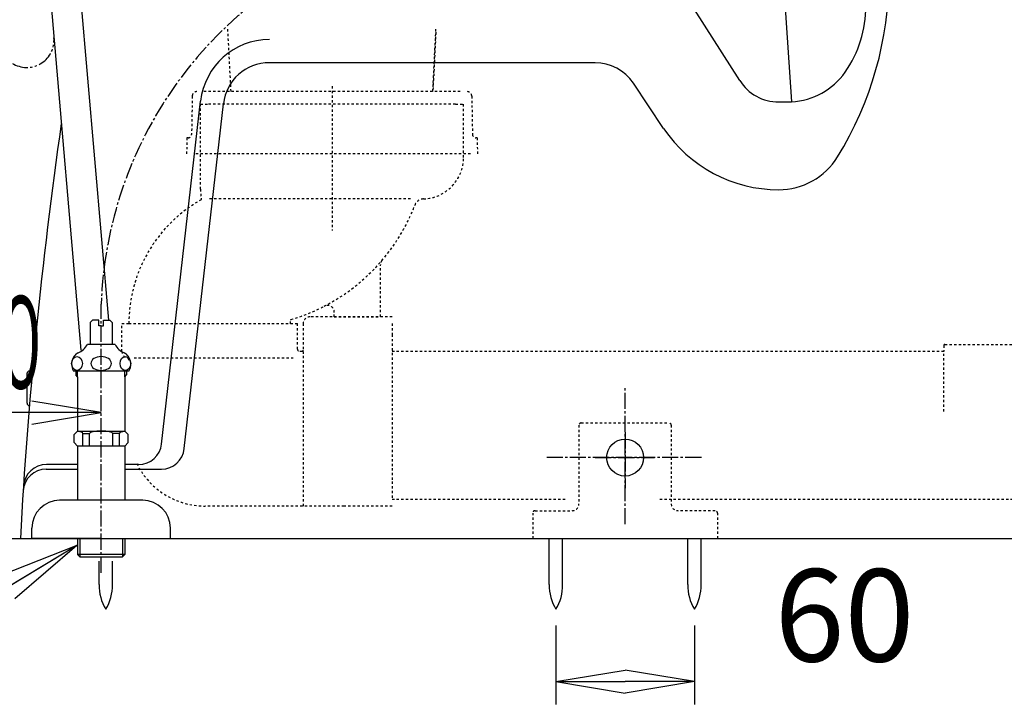
# Model space of a CAD drawing. Extents: x -22355 to 2010, y -22466 to 2905.
# Drawn here: x 410 to 836, y 449 to 747 of the extents above; entities that cross this region are included whole.
import ezdxf
from ezdxf.enums import TextEntityAlignment as Align

# ---------------------------------------------------------------- set-up
doc = ezdxf.new("R2010")
doc.units = 0
for name, pattern in [('EXLTYPE2', [2, 1, -1]), ('EXLTYPE3', [10, 7, -1, 1, -1]), ('EXLTYPE4', [12, 7, -1, 1, -1, 1, -1])]:
    doc.linetypes.add(name, pattern=pattern)
doc.layers.get('0').update_dxf_attribs({"linetype": 'CONTINUOUS'})
doc.layers.get('DEFPOINTS').update_dxf_attribs({"linetype": 'CONTINUOUS'})
for name, color, linetype in [('タンク', 7, 'CONTINUOUS'), ('便器', 7, 'CONTINUOUS'), ('寸法', 7, 'CONTINUOUS'), ('止水栓', 7, 'CONTINUOUS'), ('ｱｼﾞｬｽﾀｰ', 7, 'CONTINUOUS')]:
    doc.layers.add(name, color=color, linetype=linetype)
doc.styles.add('EXCADDIM1', font='monotxt', dxfattribs={"width": 0.84, "bigfont": 'extfont'})
doc.styles.add('EXCADSTD', font='monotxt', dxfattribs={"bigfont": 'extfont'})
doc.styles.get("Standard").update_dxf_attribs({"font": 'monotxt', "bigfont": 'extfont'})
doc.dimstyles.new('ISO-25', dxfattribs={"dimtxt": 2.5, "dimasz": 2.5, "dimexe": 1.25, "dimexo": 0.625, "dimtad": 1, "dimtxsty": 'STANDARD', "dimcen": 2.5, "dimazin": 3, "dimtfac": 1, "dimtmove": 0, "dimatfit": 3})

# ---------------------------------------------------------------- blocks, each defined once
blk = doc.blocks.new('EX_NORM')
at = {"color": 0, "linetype": 'CONTINUOUS'}
for q in [(-1, 0.167), (-1, 0), (-1, -0.167)]:
    blk.add_line((0, 0), q, dxfattribs=at)
blk = doc.blocks.new('*D33')
at = {"layer": 'DEFPOINTS', "color": 0}
for p in [(251, 917), (465, 917), (345, 522)]:
    blk.add_point(p, dxfattribs=at)
at = {"layer": '寸法', "color": 3, "linetype": 'CONTINUOUS'}
blk.add_line((251, 552), (251, 887), dxfattribs=at)
at = {"layer": '寸法', "color": 3, "xscale": 30, "yscale": 30, "zscale": 30}
for p, rotation in [((251, 917), 90), ((251, 522), 270)]:
    blk.add_blockref('EX_NORM', p, dxfattribs=dict(at, rotation=rotation))
at = {"layer": '寸法', "color": 2, "insert": (227.5, 719.5), "char_height": 40, "attachment_point": 5, "rotation": 90, "style": 'EXCADDIM1'}
blk.add_mtext('395', dxfattribs=at)
blk = doc.blocks.new('*D40')
at = {"layer": 'DEFPOINTS', "color": 0}
for p in [(642.02, 491.29), (702.02, 491.29), (702.02, 460)]:
    blk.add_point(p, dxfattribs=at)
at = {"layer": '寸法', "color": 3, "linetype": 'CONTINUOUS'}
for p, q in [((642.02, 484.29), (642.02, 450)), ((702.02, 484.29), (702.02, 450)), ((672.02, 460), (672.02, 460))]:
    blk.add_line(p, q, dxfattribs=at)
at = {"layer": '寸法', "color": 3, "xscale": 30, "yscale": 30, "zscale": 30, "rotation": 180}
blk.add_blockref('EX_NORM', (642.02, 460), dxfattribs=at)
at = {"layer": '寸法', "color": 3, "xscale": 30, "yscale": 30, "zscale": 30}
blk.add_blockref('EX_NORM', (702.02, 460), dxfattribs=at)
at = {"layer": '寸法', "color": 2, "insert": (767.02, 483.5), "char_height": 40, "attachment_point": 5, "style": 'EXCADDIM1'}
blk.add_mtext('60', dxfattribs=at)

msp = doc.modelspace()

# ---------------------------------------------------------------- linework, layer by layer
at = {"layer": 'タンク', "color": 6, "linetype": 'CONTINUOUS'}
for p, q in [((430.791, 817.25), (448.12, 616.446)), ((418.406, 809.555), (436.184, 603.554))]:
    msp.add_line(p, q, dxfattribs=at)
at = {"layer": 'タンク', "color": 6, "linetype": 'EXLTYPE3'}
msp.add_arc((619.111, 617.252), 174.223, 111.31098, 177.94467, dxfattribs=at)
at = {"layer": '便器', "color": 4, "linetype": 'CONTINUOUS'}
for p, q in [((721.619, 720.274), (676.807, 790.802)), ((741.039, 756.086), (744.038, 711.128)), ((658.936, 728), (517.856, 728)), ((688.674, 699.572), (675.545, 719.143)), ((471.171, 562.871), (488.048, 711.387)), ((481.008, 560.871), (497.984, 710.258)), ((421.188, 552), (434.75, 552)), ((434.75, 554), (421.316, 554)), ((461.235, 554), (455.25, 554)), ((455.25, 552), (471.072, 552))]:
    msp.add_line(p, q, dxfattribs=at)
at = {"layer": '便器', "color": 6, "linetype": 'EXLTYPE2'}
for p, q in [((501.266, 715.5), (499.829, 743.258)), ((588.668, 715.5), (590.012, 742.497)), ((545, 717.789), (545, 655.289)), ((652.98, 572), (690.98, 572)), ((651.98, 571), (651.98, 537)), ((691.98, 571), (691.98, 537)), ((632.98, 534), (648.98, 534)), ((710.98, 534), (694.98, 534)), ((631.98, 533), (631.98, 522)), ((711.98, 533), (711.98, 522))]:
    msp.add_line(p, q, dxfattribs=at)
at = {"layer": '便器', "color": 2, "linetype": 'CONTINUOUS'}
for p, q in [((412.899, 580.5), (412.899, 593.5)), ((413.899, 594.5), (415.19, 594.5)), ((410, 522), (1030, 522))]:
    msp.add_line(p, q, dxfattribs=at)
at = {"layer": '便器', "color": 6, "linetype": 'EXLTYPE3'}
for p, q in [((672, 528.1), (672, 587)), ((672, 567.989), (672, 543.789)), ((705.021, 557), (638, 557)), ((659.006, 557), (684.706, 557))]:
    msp.add_line(p, q, dxfattribs=at)
at = {"layer": '便器', "color": 7, "linetype": 'CONTINUOUS'}
msp.add_line((345, 522), (1233.5, 522), dxfattribs=at)
at = {"layer": '便器', "color": 6, "linetype": 'CONTINUOUS'}
for p, q in [((639.117, 502.044), (639.117, 522)), ((644.917, 502.044), (644.917, 522)), ((699.117, 502.044), (699.117, 522)), ((704.917, 502.044), (704.917, 522)), ((444.1, 502.044), (444.1, 512.16)), ((449.9, 502.044), (449.9, 512.16))]:
    msp.add_line(p, q, dxfattribs=at)
msp.add_circle((671.98, 557), 8, dxfattribs=at)
at = {"layer": '便器', "color": 4, "linetype": 'CONTINUOUS'}
for centre, radius, start, end in [((636.324, 765.929), 150, 328.37159, 0), ((726.324, 752.55), 50, 325.07053, 0), ((517.856, 708), 30, 90, 173.51693), ((517.856, 708), 20, 90, 173.51693), ((658.936, 708), 20, 33.85737, 90), ((742.721, 741.099), 30, 272.68823, 325.07053), ((738.5, 731), 20, 212.43109, 270), ((738.5, 831), 120, 270, 272.68823), ((738.5, 733), 60, 213.85737, 270), ((738.5, 703), 30, 270, 328.37159), ((461.235, 564), 10, 270, 353.51693), ((471.072, 562), 10, 270, 353.51693), ((421.188, 542), 10, 90, 176.35416), ((421.316, 544), 10, 90, 176.29646)]:
    msp.add_arc(centre, radius, start, end, dxfattribs=at)
at = {"layer": '便器', "color": 2, "linetype": 'CONTINUOUS'}
for centre, radius, start, end in [((2407.16, 415.458), 2000, 171.775962, 176.94635), ((413.899, 593.5), 1, 90, 180), ((413.899, 580.5), 1, 180, 270)]:
    msp.add_arc(centre, radius, start, end, dxfattribs=at)
at = {"layer": '便器', "color": 6, "linetype": 'EXLTYPE2'}
for centre, radius, start, end in [((652.98, 571), 1, 90, 180), ((690.98, 571), 1, 0, 90), ((632.98, 533), 1, 90, 180), ((648.98, 537), 3, 270, 0), ((694.98, 537), 3, 180, 270), ((710.98, 533), 1, 0, 90)]:
    msp.add_arc(centre, radius, start, end, dxfattribs=at)
at = {"layer": '便器', "color": 6, "linetype": 'CONTINUOUS'}
for centre, start, end in [((464.097, 501.67), 178.92676, 211.25977), ((429.903, 501.67), 328.74023, 1.07322), ((659.114, 501.67), 178.92676, 211.25977), ((624.921, 501.67), 328.74023, 1.07322), ((719.114, 501.67), 178.92676, 211.25977), ((684.921, 501.67), 328.74023, 1.07322)]:
    msp.add_arc(centre, 20, start, end, dxfattribs=at)
at = {"layer": '寸法', "color": 3, "linetype": 'CONTINUOUS'}
for p, q in [((445, 576.5), (415, 581.5)), ((445, 576.5), (345, 576.5)), ((415, 571.5), (445, 576.5))]:
    msp.add_line(p, q, dxfattribs=at)
at = {"layer": '止水栓', "color": 6, "linetype": 'EXLTYPE3'}
msp.add_line((445, 507.1), (445, 623.5), dxfattribs=at)
at = {"layer": '止水栓', "color": 6, "linetype": 'CONTINUOUS'}
for p, q in [((441.25, 616.5), (440.25, 615.5)), ((440.25, 615.5), (440.25, 605.944)), ((444, 616.5), (441.25, 616.5)), ((444, 614), (444, 616.5)), ((446, 616.5), (448.75, 616.5)), ((446, 614), (446, 616.5)), ((448.75, 616.5), (449.75, 615.5)), ((449.75, 615.5), (449.75, 605.944)), ((445, 614), (444, 614)), ((445, 614), (446, 614)), ((451, 605.944), (439, 605.944)), ((457, 594.444), (433, 594.444)), ((434, 594.444), (434, 592.8)), ((434.8, 592), (434.8, 594.444)), ((455.2, 592), (455.2, 594.444)), ((456, 594.444), (456, 592.8)), ((434.8, 592), (434, 592.8)), ((434.8, 592), (434.8, 568.5)), ((455.2, 592), (456, 592.8)), ((455.2, 592), (455.2, 568.479)), ((433.25, 566.95), (434.8, 568.5)), ((434.8, 568.5), (455.2, 568.5)), ((437.108, 567.5), (440, 567.5)), ((437.108, 562), (437.108, 567.5)), ((440, 562), (440, 567.495)), ((452.892, 567.5), (450, 567.5)), ((450, 562), (450, 567.5)), ((452.892, 562), (452.892, 567.5)), ((456.75, 566.95), (455.2, 568.5)), ((433.25, 563.5), (433.25, 566.95)), ((434.75, 562), (433.25, 563.5)), ((455.25, 562), (456.75, 563.5)), ((456.75, 563.5), (456.75, 566.95)), ((455.25, 562), (434.75, 562)), ((434.75, 562), (434.75, 538.5)), ((455.25, 562), (455.25, 538.5)), ((463, 538.5), (427, 538.5)), ((415, 522), (415, 526.5)), ((475, 522), (475, 526.5)), ((445, 522), (415, 522)), ((434.75, 522), (434.75, 515)), ((435.684, 522), (435.684, 514.065)), ((445, 522), (475, 522)), ((454.315, 514.065), (454.315, 522)), ((455.25, 522), (455.25, 515)), ((455.25, 515), (434.75, 515)), ((434.75, 515), (435.75, 514)), ((435.75, 514), (454.25, 514)), ((454.25, 514), (455.25, 515))]:
    msp.add_line(p, q, dxfattribs=at)
at = {"layer": '止水栓', "color": 3, "linetype": 'EXLTYPE4'}
msp.add_arc((412.781, 737.726), 11.781, 180, 4.93237, dxfattribs=at)
at = {"layer": '止水栓', "color": 6, "linetype": 'CONTINUOUS'}
for centre, radius, start, end in [((431.931, 609.688), 8, 292.8022, 332.08924), ((458.069, 609.688), 8, 207.91076, 247.1978), ((436.581, 598.626), 4, 112.8022, 144.2681), ((453.419, 598.626), 4, 35.7319, 67.1978), ((438.225, 597.444), 6.025, 144.2681, 209.86283), ((451.775, 597.444), 6.025, 330.13717, 35.7319), ((427, 526.5), 12, 90, 180), ((463, 526.5), 12, 0, 90)]:
    msp.add_arc(centre, radius, start, end, dxfattribs=at)
for centre, major_axis in [((434.521, 597.744), (0, -3)), ((455.479, 597.744), (0, 3))]:
    msp.add_ellipse(centre, major_axis=major_axis, ratio=0.7712212, dxfattribs=at)
for centre, major_axis, ratio, start_param, end_param in [((445, 597.744), (-4.454, 0), 0.6735199, 4.712389, 7.8539816), ((445, 597.744), (4.454, 0), 0.6735199, 4.712389, 7.8539816), ((432.108, 567.5), (-5, 0), 0.2, 3.1415927, 4.1398515), ((445, 567.5), (-5, 0), 0.2, 3.1415927, 6.2831853), ((457.892, 567.5), (5, 0), 0.2, 2.1064965, 3.1415927)]:
    msp.add_ellipse(centre, major_axis=major_axis, ratio=ratio, start_param=start_param, end_param=end_param, dxfattribs=at)
at = {"layer": 'ｱｼﾞｬｽﾀｰ', "color": 6, "linetype": 'EXLTYPE2'}
for p, q in [((501.266, 715.5), (499.829, 743.258)), ((590.002, 741.226), (588.698, 715.5)), ((590.002, 741.226), (588.698, 715.5)), ((484.464, 713.537), (484.157, 696.972)), ((484.464, 713.537), (484.157, 696.972)), ((600.536, 715.5), (489.464, 715.5)), ((600.536, 715.5), (489.464, 715.5)), ((605.536, 713.537), (605.843, 696.972)), ((605.536, 713.537), (605.843, 696.972)), ((488, 673.213), (488, 710)), ((488, 710), (491.5, 710)), ((488, 673.213), (488, 710)), ((488, 710), (491.5, 710)), ((598.5, 710), (491.5, 710)), ((598.5, 710), (491.5, 710)), ((598.5, 710), (602, 710)), ((598.5, 710), (602, 710)), ((602, 687), (602, 710)), ((602, 687), (602, 710)), ((482.13, 695.5), (482, 688.5)), ((482.13, 695.5), (482, 688.5)), ((482.657, 695.5), (482.13, 695.5)), ((482.657, 695.5), (482.13, 695.5)), ((607.87, 695.5), (607.343, 695.5)), ((607.87, 695.5), (607.343, 695.5)), ((607.87, 695.5), (608, 688.5)), ((607.87, 695.5), (608, 688.5)), ((605, 688.5), (485, 688.5)), ((605, 688.5), (485, 688.5)), ((578.967, 669.009), (491.5, 669.009)), ((578.967, 669.009), (491.5, 669.009)), ((566, 618), (566, 640.534)), ((566, 618), (566, 640.534)), ((546, 618), (546, 619.89)), ((546, 618), (546, 619.89)), ((454, 603), (454, 615)), ((454, 615), (457, 615)), ((454, 603), (454, 615)), ((454, 615), (457, 615)), ((457, 615), (527, 615)), ((457, 615), (527, 615)), ((527, 615), (527, 616.461)), ((527, 615), (527, 616.461)), ((527, 614.953), (527.081, 615)), ((527, 615), (530, 615)), ((527, 614.953), (527.081, 615)), ((527, 615), (530, 615)), ((530, 604), (530, 615)), ((530, 604), (530, 615)), ((532.5, 615), (532.5, 536)), ((532.5, 615), (532.5, 536)), ((571, 618), (535.5, 618)), ((571, 618), (535.5, 618)), ((546, 618), (566, 618)), ((546, 618), (566, 618)), ((571, 615), (571, 610.348)), ((571, 615), (571, 610.348)), ((571, 610.348), (571, 546.6)), ((571, 610.348), (571, 546.6)), ((810.5, 606), (846.5, 606)), ((810.5, 606), (846.5, 606)), ((532, 603), (531, 603)), ((532, 603), (531, 603)), ((810, 603), (571, 603)), ((810, 603), (571, 603)), ((810, 605.5), (810, 603)), ((810, 605.5), (810, 603)), ((810, 577), (810, 603)), ((810, 577), (810, 603)), ((528.233, 600), (458.333, 600)), ((528.233, 600), (458.333, 600)), ((571, 546.6), (571, 539)), ((571, 546.6), (571, 539)), ((571, 539), (647, 539)), ((571, 539), (647, 539)), ((687, 539), (933, 539)), ((687, 539), (933, 539)), ((550.207, 536), (489.996, 536)), ((550.207, 536), (489.996, 536)), ((571, 536), (550.207, 536)), ((571, 536), (550.207, 536))]:
    msp.add_line(p, q, dxfattribs=at)
for centre, radius, start, end in [((486.464, 713.5), 2, 90, 178.93909), ((486.464, 713.5), 2, 90, 178.93909), ((603.536, 713.5), 2, 1.06091, 90), ((603.536, 713.5), 2, 1.06091, 90), ((482.657, 697), 1.5, 270, 358.93909), ((482.657, 697), 1.5, 270, 358.93909), ((607.343, 697), 1.5, 181.06091, 270), ((607.343, 697), 1.5, 181.06091, 270), ((584, 687), 18, 271.84653, 359.99998), ((584, 687), 18, 271.84653, 359.99998), ((506.001, 673.213), 18.001, 180.00047, 192.23909), ((506.001, 673.213), 18.001, 180.00047, 192.23909), ((518.671, 615), 61.671, 119.47508, 179.99994), ((518.671, 615), 61.671, 119.47508, 179.99994), ((488.178, 668.95), 0.3, 299.48288, 6.20041), ((488.178, 668.95), 0.3, 299.48288, 6.20041), ((484.5, 668.549), 4, 6.21139, 12.23941), ((484.5, 668.549), 4, 6.21139, 12.23941), ((503.541, 696.291), 82.987, 297.31535, 338.92492), ((503.541, 696.291), 82.987, 297.31535, 338.92492), ((584.709, 665.011), 4, 91.84682, 158.92507), ((584.709, 665.011), 4, 91.84682, 158.92507), ((569, 640.534), 3, 139.57725, 179.9999), ((569, 640.534), 3, 139.57725, 179.9999), ((543, 619.89), 3, 0.00001, 117.32059), ((543, 619.89), 3, 0.00001, 117.32059), ((503.534, 696.287), 82.989, 286.57931, 297.32031), ((503.534, 696.287), 82.989, 286.57931, 297.32031), ((527.3, 616.461), 0.3, 106.57997, 180), ((527.3, 616.461), 0.3, 106.57997, 180), ((535.5, 615), 3, 90, 180), ((535.5, 615), 3, 90, 180), ((810.5, 605.5), 0.5, 90.00001, 179.99999), ((810.5, 605.5), 0.5, 90.00001, 179.99999), ((457, 603), 3, 180.00001, 255.52249), ((457, 603), 3, 180.00001, 255.52249), ((531, 604), 1, 180, 270), ((531, 604), 1, 180, 270), ((532, 603.5), 0.5, 270, 0), ((532, 603.5), 0.5, 270, 0), ((456, 599.127), 1, 359.99982, 75.52293), ((456, 599.127), 1, 359.99982, 75.52293), ((489.996, 568.999), 32.996, 206.27923, 270), ((489.996, 568.999), 32.996, 206.27923, 270)]:
    msp.add_arc(centre, radius, start, end, dxfattribs=at)

# ---------------------------------------------------------------- texts
at = {"layer": '寸法', "color": 2, "linetype": 'CONTINUOUS', "style": 'EXCADSTD', "width": 0.833824}
msp.add_text('１００', height=40, dxfattribs=at).set_placement((342.7, 586.9), (423.7, 586.9), align=Align.FIT)

# ---------------------------------------------------------------- dimensions: what is measured, and where the dimension line sits
at = {"layer": '寸法', "color": 3, "linetype": 'CONTINUOUS'}
dim = msp.add_linear_dim(base=(251, 917), p1=(345, 522), p2=(465, 917), angle=90, dimstyle='ISO-25', override={"dimtxt": 40, "dimasz": 30, "dimexe": 0, "dimexo": 0, "dimgap": 0, "dimtad": 1, "dimjust": 0, "dimtih": 0, "dimtoh": 0, "dimdec": 0, "dimzin": 0, "dimlunit": 2, "dimtxsty": 'EXCADDIM1', "dimblk1": 'EX_NORM', "dimblk2": 'EX_NORM', "dimsah": 1, "dimse1": 1, "dimse2": 1, "dimclrd": 3, "dimclre": 3, "dimclrt": 2, "dimtmove": 2}, dxfattribs=at)
dim.commit()
dim.dimension.update_dxf_attribs({"geometry": '*D33', "text_midpoint": (227.5, 719.5), "dimtype": 160})
dim = msp.add_linear_dim(base=(702.017, 460), p1=(642.017, 491.291), p2=(702.017, 491.291), dimstyle='ISO-25', override={"dimtxt": 40, "dimasz": 30, "dimexe": 10, "dimexo": 7, "dimgap": 0, "dimtad": 1, "dimjust": 2, "dimtih": 0, "dimtoh": 0, "dimdec": 0, "dimzin": 0, "dimlunit": 2, "dimtxsty": 'EXCADDIM1', "dimblk1": 'EX_NORM', "dimblk2": 'EX_NORM', "dimsah": 1, "dimse1": 0, "dimse2": 0, "dimclrd": 3, "dimclre": 3, "dimclrt": 2, "dimtmove": 2}, dxfattribs=at)
dim.commit()
dim.dimension.update_dxf_attribs({"geometry": '*D40', "text_midpoint": (767.017, 483.5), "dimtype": 160})

# ---------------------------------------------------------------- leaders
msp.add_leader([(434.519, 518.91), (318, 448.859)], dimstyle='ISO-25', override={"dimasz": 35, "dimldrblk": 'EX_NORM'}, dxfattribs=at)

doc.saveas('drawing.dxf')
